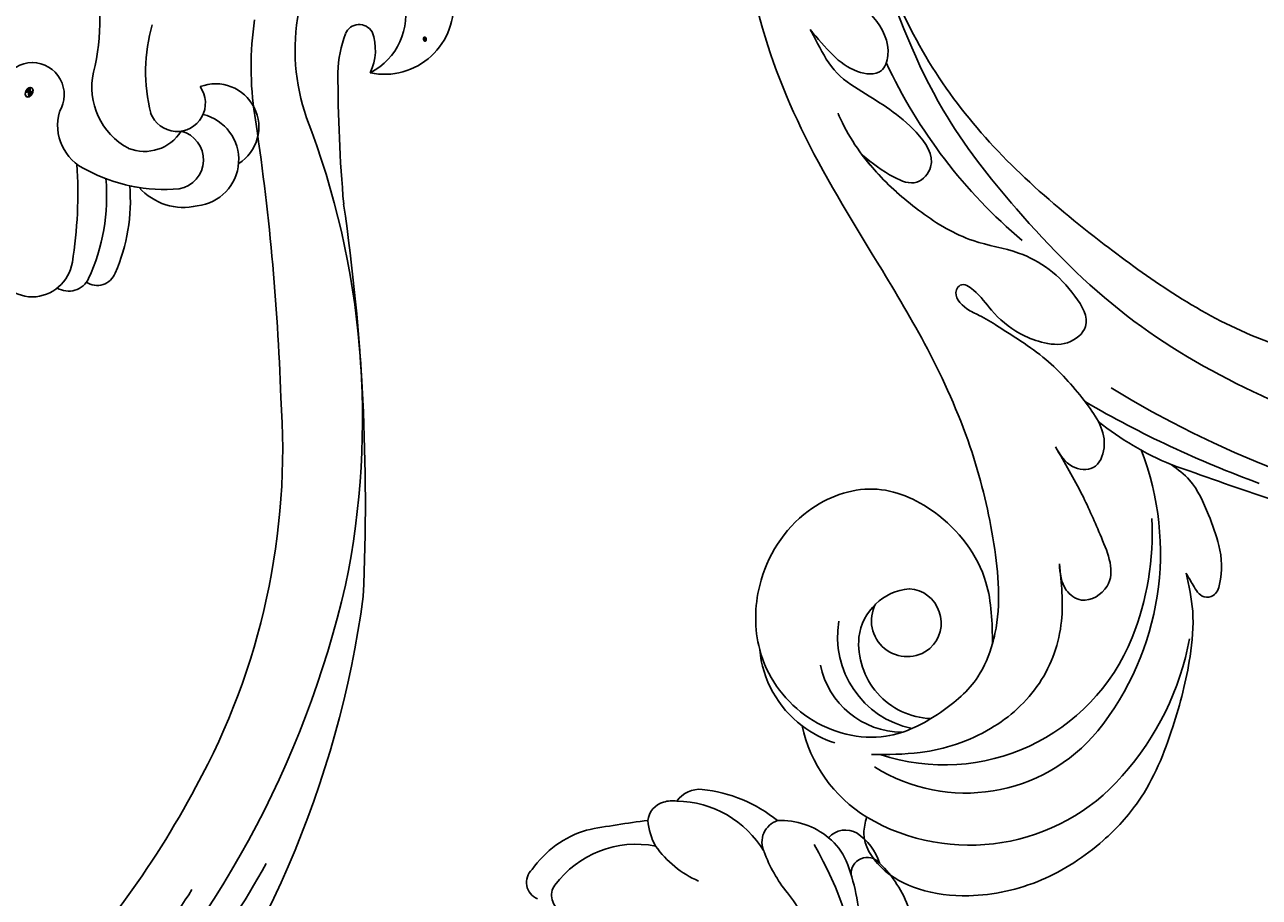
# Model space of a CAD drawing. Units: millimetres. Extents: x 2877 to 4977, y 1417 to 2902.
# Drawn here: x 4732 to 4764, y 2238 to 2261 of the extents above; entities that cross this region are included whole.
import ezdxf
from ezdxf.xclip import XClip

# ---------------------------------------------------------------- set-up
doc = ezdxf.new("R2010")
doc.units = ezdxf.units.MM
doc.header["$XCLIPFRAME"] = 2
doc.layers.add('H-06.木作(細線)', color=8, linetype='Continuous')
doc.layers.add('H-08.木作(細線)', color=8, linetype='Continuous')
doc.layers.add('logo', color=240, linetype='Continuous', plot=False)
doc.styles.get("Standard").update_dxf_attribs({"font": 'arial.ttf'})

# ---------------------------------------------------------------- blocks, each defined once
blk = doc.blocks.new('logo')
at = {"layer": 'logo'}
h = blk.add_hatch(color=256, dxfattribs=at)
edge = h.paths.add_edge_path()
edge.add_ellipse((0.18, 0.6), major_axis=(0.323, 0.566), ratio=0.659111, start_angle=263.8576, end_angle=429.825)
edge.add_arc((0.02, 1.39), 0.399, 258.9967, 261.058)
edge.add_ellipse((0.18, 0.6), major_axis=(0.314, 0.551), ratio=0.659838, start_angle=263.243, end_angle=428.5195, ccw=False)
edge.add_arc((0.51, 0.37), 0.0433, 263.9962, 282.4455)
edge = h.paths.add_edge_path()
edge.add_ellipse((0.18, 0.6), major_axis=(0.314, 0.551), ratio=0.659838, start_angle=70.2744, end_angle=262.8394, ccw=False)
edge.add_arc((0.03, 1.2), 0.237, 245.2323, 248.2557, ccw=False)
edge.add_ellipse((0.18, 0.6), major_axis=(0.323, 0.566), ratio=0.659111, start_angle=71.1999, end_angle=263.5875)
edge.add_arc((0.5, 0.37), 0.0389, 266.4658, 288.3928, ccw=False)
edge = h.paths.add_edge_path(flags=17)
edge.add_line((0.2, 1.02), (0.2, 1.03))
edge.add_arc((0.02, 1.39), 0.399, 261.058, 296.4699, ccw=False)
edge.add_ellipse((0.18, 0.6), major_axis=(0.314, 0.551), ratio=0.659838, start_angle=68.5195, end_angle=70.2744)
edge.add_arc((0.03, 1.2), 0.237, 248.2557, 287.7329)
edge.add_arc((0.18, 0.84), 0.155, 119.2735, 139.7006)
edge.add_arc((0.45, 0.59), 0.526, 137.2638, 146.3296)
edge.add_arc((0.7, 0.49), 0.794, 150.4954, 153.1332)
edge.add_arc((0.17, 0.07), 0.799, 100.8186, 103.2077, ccw=False)
edge.add_arc((0.3, 0.68), 0.325, 138.9231, 148.8948, ccw=False)
edge.add_arc((0.62, 0.39), 0.758, 124.4657, 138.4002, ccw=False)
edge = h.paths.add_edge_path()
edge.add_arc((0.03, 1.2), 0.237, 233.3596, 245.2323)
edge.add_ellipse((0.18, 0.6), major_axis=(0.323, 0.566), ratio=0.659111, start_angle=69.825, end_angle=71.1999, ccw=False)
edge.add_arc((0.02, 1.39), 0.399, 251.1923, 258.9967, ccw=False)
h.paths.add_polyline_path([(-0.05, 0.82, -0.021859), (-0.02, 0.83, -0.004955), (-0.01, 0.85, 0.012967), (-0.05, 0.83, 0.223317), (-0.2, 0.65, 0.425243), (-0.17, 0.61, 0.393247), (-0.02, 0.74, -0.084558), (0.02, 0.84, 0.019194), (-0.02, 0.83, 0.004726), (-0.02, 0.82, 0.021148), (-0.04, 0.73, -0.080721), (-0.07, 0.66, -0.104113), (-0.11, 0.63, -0.094873), (-0.16, 0.62, -0.207877), (-0.18, 0.64, -0.223034), (-0.18, 0.67, -0.16869)], flags=17)
h.paths.add_polyline_path([(0.36, 0.97, 0.088592), (0.28, 0.95, 0.140724), (0.2, 0.82, -0.012272), (0.2, 0.81, -0.041532), (0.22, 0.8, 0.005558), (0.22, 0.82, -0.187874)], flags=17)
h.paths.add_polyline_path([(0.19, 0.73, 0.011592), (0.2, 0.77, 0.056884), (0.19, 0.79, -0.271208), (0.1, 0.71, -0.679677), (0.04, 0.82, -0.290071), (0.16, 0.82, -0.103922), (0.19, 0.79, 0.053349), (0.2, 0.81, -0.004508), (0.2, 0.82, 0.220604), (0.1, 0.86, -0.015501), (0.05, 0.85, 0.008768), (0.03, 0.85, 0.029539), (0.02, 0.84, 1.009367)], flags=17)
h.paths.add_polyline_path([(0.22, 0.8, -0.008928), (0.2, 0.77, -0.347678), (0.17, 0.63, 0.00727), (0.06, 0.58, -0.035606), (0.06, 0.58, 0.01139), (0.07, 0.57, 0.012101), (0.15, 0.61, 0.461639)], flags=17)
h.paths.add_polyline_path([(0.11, 0.67, 0.433181), (0.03, 0.63, 0.04486), (0.03, 0.62, -0.026783), (0.04, 0.62, -0.142026), (0.05, 0.64, -0.307429), (0.09, 0.66, -0.953401), (0.07, 0.62, 0.069613), (0.04, 0.62, 0.042891), (0.04, 0.62, -0.067719), (0.07, 0.61, 0.893379)], flags=17)
h.paths.add_polyline_path([(0.02, 0.61, -0.009243), (0.03, 0.61, -0.026651), (0.03, 0.62, 0.013684), (0.02, 0.62, 0.174326), (0, 0.61, 0.391287), (0.01, 0.57, 0.210555), (0.04, 0.56), (0.04, 0.56, 0.001326), (0.05, 0.57, -0.005065), (0.05, 0.57, -0.027528), (0.04, 0.57, -0.195292), (0.02, 0.58, -0.659298)], flags=17)
h.paths.add_polyline_path([(0.04, 0.62, 0.023127), (0.03, 0.61, 0.184672), (0.04, 0.57, 0.098355), (0.06, 0.58, -0.009788), (0.05, 0.58, -0.240413)], flags=17)
h.paths.add_polyline_path([(0.07, 0.57, -0.002039), (0.05, 0.57, 0.07599), (0.1, 0.55, 0.108431), (0.23, 0.55, -0.004552), (0.23, 0.56, -0.028332), (0.17, 0.55, -0.123708)], flags=17)
h.paths.add_polyline_path([(0.4, 0.74, -0.55173), (0.42, 0.69, -0.18979), (0.3, 0.57, -0.013881), (0.27, 0.56, 0.011039), (0.27, 0.56, 0.022162), (0.29, 0.56, -0.010966), (0.31, 0.57, -0.001761), (0.35, 0.58, 0.034744), (0.38, 0.6, 0.086103), (0.43, 0.67, 0.506659), (0.4, 0.76, 0.355205), (0.25, 0.67, 0.093422), (0.23, 0.56, 0.017263), (0.27, 0.56, -0.31391)], flags=17)
h.paths.add_polyline_path([(0.26, 0.55, -0.009702), (0.27, 0.55, -0.004936), (0.27, 0.56, -0.035369), (0.24, 0.55, -0.002587), (0.23, 0.55, 0.014405), (0.24, 0.53, -0.020509)], flags=17)
h.paths.add_polyline_path([(0.27, 0.55, -0.007857), (0.27, 0.55, 0.009702), (0.26, 0.55, 0.020509), (0.24, 0.53, 0.000681), (0.24, 0.53, -0.002588), (0.24, 0.53, -0.013713), (0.25, 0.53, -0.01198)], flags=17)
h.paths.add_polyline_path([(0.28, 0.52, -0.036579), (0.27, 0.55, 0.01198), (0.25, 0.53, 0.013411), (0.24, 0.53, 0.001089), (0.24, 0.53, 0.015933), (0.24, 0.43, -0.190203), (0.19, 0.3, -0.266161), (0.12, 0.27, -0.207317), (0.18, 0.48, -0.064593), (0.24, 0.53, -0.001017), (0.24, 0.53, -0.000681), (0.24, 0.53, 0.152538), (0.11, 0.38, 0.230241), (0.11, 0.24, 0.234095), (0.21, 0.27, 0.172717), (0.27, 0.37, 0.028132), (0.28, 0.44, -0.014352), (0.28, 0.46, 0.062016), (0.31, 0.45, 0.349487), (0.46, 0.53, 0.392407), (0.44, 0.61, 0.130108), (0.38, 0.6, 0.001865), (0.35, 0.58, -0.054721), (0.29, 0.56, 0.014593), (0.27, 0.55, 0.007857), (0.27, 0.55, -0.01108), (0.3, 0.56, -0.100678), (0.41, 0.59, -0.349203), (0.43, 0.57, -0.402437), (0.32, 0.46, -0.009974), (0.32, 0.47, 0.613372), (0.29, 0.51, 0.175713), (0.28, 0.5, -0.002484), (0.28, 0.49, -0.463644), (0.3, 0.49, -0.513768), (0.3, 0.47, -0.075052), (0.28, 0.48, 0.007944)], flags=17)
h.paths.add_polyline_path([(0.31, 0.45, -0.062016), (0.28, 0.46, -0.007786), (0.28, 0.44, 0.027572), (0.28, 0.41, 0.0582), (0.28, 0.4, 0.26466), (0.38, 0.29, 0.315327), (0.49, 0.33, -0.025867), (0.49, 0.33, -0.380363), (0.35, 0.33, -0.153954), (0.31, 0.4, -0.090831)], flags=17)
h.paths.add_polyline_path([(0.46, 0.37, 0.336432), (0.49, 0.33, 0.025867), (0.49, 0.33, 0.026394), (0.5, 0.33, -0.025927), (0.49, 0.33, -0.173285), (0.47, 0.35, -0.685315), (0.49, 0.38, -0.491027), (0.5, 0.35, -0.040547), (0.49, 0.33, 0.025927), (0.5, 0.33, 0.139653), (0.51, 0.36, 1.004843)], flags=17)
h.paths.add_polyline_path([(0.41, 1, 0.143839), (0.35, 1, 0.069213), (0.28, 0.95, -0.088592), (0.36, 0.97, 0.404636)], flags=17)
h.paths.add_polyline_path([(0.27, 0.95, -0.01627), (0.28, 0.95, -0.069213), (0.35, 1, 0.037626), (0.22, 0.93, -0.082213), (0.04, 0.85, 0.004306), (0.02, 0.85, 0.008989), (0.02, 0.84, -0.006474), (0.03, 0.85, -0.136946), (0.1, 0.86, 0.054668)], flags=17)
for points in [[(0.02, 0.84, 0.019194), (-0.02, 0.83, 0.004726), (-0.02, 0.82, -0.044587), (-0.04, 0.73, -0.07623), (-0.08, 0.67, -0.235864), (-0.16, 0.62, -0.450297), (-0.18, 0.67, -0.16869), (-0.05, 0.82, -0.021859), (-0.02, 0.83, -0.004955), (-0.01, 0.85, 0.012967), (-0.05, 0.83, 0.223317), (-0.2, 0.65, 0.425243), (-0.17, 0.61, 0.393247), (-0.02, 0.74, -0.084558)], [(-0.16, 0.62, -0.206522), (-0.18, 0.64, 0.207877), (-0.16, 0.62, 0.024305), (-0.15, 0.62, -0.043373)], [(0.27, 0.56, -0.011039), (0.27, 0.56, -0.017263), (0.23, 0.56, 0.004552), (0.23, 0.55, 0.002587), (0.24, 0.55, 0.035369)]]:
    blk.add_hatch(color=256, dxfattribs=at).paths.add_polyline_path(points)
h = blk.add_hatch(color=256, dxfattribs=at)
edge = h.paths.add_edge_path()
edge.add_ellipse((0.18, 0.6), major_axis=(0.314, 0.551), ratio=0.659838, start_angle=68.5195, end_angle=70.2744, ccw=False)
edge.add_arc((0.02, 1.39), 0.399, 258.9967, 261.058, ccw=False)
edge.add_ellipse((0.18, 0.6), major_axis=(0.323, 0.566), ratio=0.659111, start_angle=69.825, end_angle=71.1999)
edge.add_arc((0.03, 1.2), 0.237, 245.2323, 248.2557)
h = blk.add_hatch(color=256, dxfattribs=at)
h.paths.add_polyline_path([(0.22, 0.8, 0.041532), (0.2, 0.81, 0.012272), (0.2, 0.82, 0.004508), (0.2, 0.81, -0.053349), (0.19, 0.79, -0.056884), (0.2, 0.77, 0.008928)])
h.paths.add_polyline_path([(0.02, 0.84, -0.008989), (0.02, 0.85, 0.010425), (-0.01, 0.85, 0.004955), (-0.02, 0.83, -0.019194)])
h.paths.add_polyline_path([(0.1, 0.86, 0.136946), (0.03, 0.85, -0.008768), (0.05, 0.85, 0.015501)])
h.paths.add_polyline_path([(0.04, 0.62, 0.026783), (0.03, 0.62, 0.026651), (0.03, 0.61, -0.023127), (0.04, 0.62, -0.042891)])
h.paths.add_polyline_path([(0.07, 0.57, -0.01139), (0.06, 0.58, -0.098355), (0.04, 0.57, 0.027528), (0.05, 0.57, 0.005065), (0.05, 0.57, 0.002039)])
for p, q in [((0.04, 0.56), (0.04, 0.56)), ((0.2, 1.03), (0.2, 1.02))]:
    blk.add_line(p, q, dxfattribs=at)
at = {"layer": 'logo', "lineweight": 0}
for p, q in [((0.04, 0.56), (0.04, 0.56)), ((0.2, 1.02), (0.2, 1.03))]:
    blk.add_line(p, q, dxfattribs=at)
at = {"layer": 'logo'}
for points in [[(-0.17, 0.61, -0.425243), (-0.2, 0.65, -0.223317), (-0.05, 0.83, -0.027703), (0.04, 0.85, 0.082213), (0.22, 0.93, -0.037626), (0.35, 1, -0.143839), (0.41, 1, -0.872775)], [(-0.16, 0.62, -0.434531), (-0.18, 0.67, -0.16869), (-0.05, 0.82, 0.909183)], [(0.2, 1.02, 0.060876), (0.06, 0.9, 0.137716), (-0.02, 0.74, -0.393247), (-0.17, 0.61, 79.578459)], [(-0.11, 1.01, 0.200172), (0.2, 1.03, -0.066965)], [(-0.11, 1.01, 0.241802), (0.1, 0.98, 0.575938)], [(-0.05, 0.82, -0.056349), (0.05, 0.85, 0.070229), (0.27, 0.95, 0.769245)], [(-0.02, 0.82, 0.021148), (-0.04, 0.73, 0.658186)], [(0.06, 0.94, 0.039578), (0.01, 0.88, 0.021193), (-0.02, 0.82, 0.700396)], [(0.04, 0.56, -0.210555), (0.01, 0.57, -0.391287), (0, 0.61, -0.174326), (0.02, 0.62, -0.110406), (0.07, 0.62, 0.953401), (0.09, 0.66)], [(0.22, 0.82, -0.026083), (0.19, 0.73, -1.009367), (0.02, 0.84, 0.624773)], [(0.06, 0.58, -0.338614), (0.02, 0.58, -0.659298), (0.02, 0.61, -0.100316), (0.07, 0.61, 0.893379), (0.11, 0.67, 0.433181), (0.03, 0.63, 0.289299), (0.05, 0.57, 0.081086), (0.1, 0.55, -0.684784)], [(0.02, 0.84, -0.416943), (0.2, 0.81, 0.828532)], [(0.2, 0.81, -0.329321), (0.1, 0.71, -0.679677), (0.04, 0.82, 0.415871)], [(0.04, 0.82, -0.290071), (0.16, 0.82, -0.539799), (0.17, 0.63, 0.00727), (0.06, 0.58, -1.51475)], [(0.09, 0.66, 0.307429), (0.05, 0.64, 0.446432), (0.05, 0.58, 0.145269), (0.17, 0.55, -0.214979)], [(0.15, 0.61, -0.015466), (0.04, 0.56, 0.608014)], [(0.1, 0.98, 0.089367), (0.06, 0.94, 0.028397)], [(0.28, 0.46, -0.035926), (0.27, 0.37, -0.172717), (0.21, 0.27, -0.234095), (0.11, 0.24, -0.230241), (0.11, 0.38, -0.17359), (0.26, 0.55)], [(0.1, 0.55, 0.111049), (0.24, 0.55, 0.147976), (0.38, 0.6, 0.393525)], [(0.24, 0.53, 0.016972), (0.24, 0.43, -0.190203), (0.19, 0.3, -0.266161), (0.12, 0.27, -0.290937), (0.25, 0.53, 0.211969)], [(0.2, 0.81, -0.513007), (0.15, 0.61, -1.702754)], [(0.17, 0.55, 0.059536), (0.3, 0.57, 0.18979), (0.42, 0.69, 0.55173), (0.4, 0.74, 0.38162), (0.28, 0.52, -0.007944), (0.28, 0.48, -0.007944)], [(0.19, 1.02, 0.002733), (0.2, 1.02)], [(0.35, 1, 0.216717), (0.2, 0.81, 0.638327)], [(0.36, 0.97, 0.187874), (0.22, 0.82, 0.783226)], [(0.38, 0.6, 0.086103), (0.43, 0.67, 0.506659), (0.4, 0.76, 0.355205), (0.25, 0.67, 0.113269), (0.24, 0.53, 0.583131)], [(0.25, 0.53, -0.023063), (0.3, 0.56, -0.100678), (0.41, 0.59, -0.349203), (0.43, 0.57, -0.402437), (0.32, 0.46, -0.247136)], [(0.26, 0.55, -0.035274), (0.31, 0.57, -0.003626), (0.38, 0.6, 0.389489)], [(0.27, 0.95, -0.105013), (0.36, 0.97, 0.404636), (0.41, 1, 1.743742)], [(0.38, 0.6, -0.130108), (0.44, 0.61, -0.392407), (0.46, 0.53, -0.420619), (0.28, 0.46, -0.420619)], [(0.28, 0.5, -0.175713), (0.29, 0.51, -0.613372), (0.32, 0.47)], [(0.3, 0.47, 0.513768), (0.3, 0.49, 0.463644), (0.28, 0.49, 0.463644)], [(0.3, 0.47, -0.075052), (0.28, 0.48)], [(0.31, 0.45, 0.090831), (0.31, 0.4, 0.169704), (0.36, 0.32)], [(0.32, 0.47, 0.009974), (0.32, 0.46, 0.009974)], [(0.51, 0.36, -0.166662), (0.49, 0.33, -0.70739)]]:
    blk.add_lwpolyline(points, format="xyb", dxfattribs=at)
at = {"layer": 'logo', "lineweight": 0}
for centre, radius, start, end in [((0.07, 0.58), 0.28, 114.7362, 165.0904), ((-0.16, 0.65), 0.0374, 171.8348, 263.9838), ((0.09, 0.56), 0.292, 119.8523, 158.1526), ((-0.15, 0.65), 0.0336, 149.7688, 246.7364), ((-0.16, 0.76), 0.146, 267.5844, 353.4527), ((-0.17, 0.73), 0.111, 272.2715, 325.3573), ((0.02, 1.39), 0.399, 251.1923, 296.4699), ((-0.26, 0.8), 0.225, 324.2142, 341.6511), ((0.17, 0.07), 0.799, 103.2077, 106.1792), ((0.14, 0.4), 0.462, 110.1482, 115.1572), ((-0.51, 0.9), 0.5, 339.9296, 350.1414), ((0.7, 0.49), 0.794, 153.1332, 154.2687), ((0.7, 0.49), 0.794, 153.1332, 154.2687), ((0.14, 0.4), 0.462, 105.7498, 110.1482), ((0.14, 0.4), 0.462, 105.7498, 110.1482), ((0.3, 0.68), 0.325, 150.9548, 170.2881), ((0.7, 0.49), 0.794, 154.2687, 155.3518), ((0.7, 0.49), 0.794, 150.4954, 153.1332), ((0.17, 0.07), 0.799, 100.8186, 103.2077), ((0.17, 0.07), 0.799, 100.8186, 103.2077), ((0.02, 0.59), 0.027, 151.6425, 237.1215), ((0.1, 0.78), 0.101, 147.8295, 328.8978), ((0.03, 0.58), 0.0386, 98.6046, 138.1597), ((0.45, 0.59), 0.526, 137.2638, 146.3296), ((0.03, 0.6), 0.0177, 105.7526, 239.3398), ((0.03, 0.61), 0.0459, 234.5859, 282.1467), ((0.3, 0.68), 0.325, 138.9231, 148.8948), ((0.1, 0.73), 0.131, 121.8036, 128.5716), ((0.17, 0.07), 0.799, 99.8317, 100.8186), ((0.3, 0.68), 0.325, 148.8948, 150.9548), ((0.14, 0.4), 0.462, 104.2662, 105.7498), ((0.3, 0.68), 0.325, 148.8948, 150.9548), ((0.05, 0.51), 0.117, 102.4178, 105.5537), ((0.05, 0.49), 0.123, 101.6186, 103.7368), ((0.04, 0.61), 0.0383, 230.8646, 275.0659), ((0.1, 0.73), 0.131, 90.6121, 121.8036), ((0.14, 0.4), 0.462, 102.2567, 104.2662), ((0.09, 0.78), 0.0664, 143.3048, 280.117), ((0.09, 0.61), 0.0622, 70.679, 164.3644), ((0.09, 0.62), 0.064, 167.0919, 177.3661), ((0.05, 0.51), 0.117, 96.281, 102.4178), ((0.05, 0.49), 0.123, 96.3193, 101.6186), ((0.05, 0.51), 0.117, 96.281, 102.4178), ((0.09, 0.62), 0.064, 177.3661, 183.4727), ((0.05, 0.49), 0.123, 96.3193, 101.6186), ((0.09, 0.62), 0.064, 177.3661, 183.4727), ((0.09, 0.62), 0.064, 183.4727, 225.325), ((-0.1, 1.46), 0.618, 283.2744, 302.0739), ((0.1, 0.73), 0.11, 60.1861, 124.8898), ((0.08, 0.61), 0.0419, 133.7672, 166.1009), ((0.05, 0.51), 0.117, 80.3525, 96.281), ((0.08, 0.61), 0.0419, 166.1009, 175.9249), ((0.05, 0.49), 0.123, 80.8228, 96.3193), ((0.08, 0.61), 0.0419, 175.9249, 229.9973), ((0.08, 0.61), 0.0419, 166.1009, 175.9249), ((0.04, 0.61), 0.0383, 275.0659, 297.535), ((-0.68, 2.39), 1.97, 291.5203, 291.8241), ((0.09, 0.62), 0.064, 225.325, 231.6324), ((-0.19, 1.69), 0.875, 285.3109, 288.8633), ((0.08, 0.63), 0.0367, 83.4964, 151.8522), ((0.16, 0.76), 0.211, 238.695, 240.9381), ((-0.68, 2.39), 1.97, 291.8241, 292.2914), ((0.13, 0.7), 0.155, 239.2194, 256.6015), ((0.13, 0.7), 0.155, 238.0585, 239.2194), ((0.62, 0.39), 0.758, 124.4657, 138.4002), ((0.18, 0.84), 0.155, 119.2735, 139.7006), ((1.92, -2.98), 4.02, 115.8994, 117.5656), ((0.04, 0.61), 0.0383, 297.535, 305.6919), ((0.16, 0.76), 0.211, 240.9381, 243.5484), ((0.09, 0.65), 0.0353, 243.9263, 51.0341), ((0.08, 0.64), 0.0217, 251.3968, 65.9306), ((-0.68, 2.39), 1.97, 292.2914, 295.0645), ((0.16, 0.76), 0.211, 243.5484, 271.7569), ((0.26, 0.31), 0.166, 155.203, 207.0666), ((-0.19, 1.69), 0.875, 288.8633, 301.3798), ((0.1, 0.73), 0.131, 40.8505, 90.6121), ((0.08, 0.83), 0.116, 281.7653, 342.4614), ((0.16, 0.86), 0.321, 258.87, 283.6239), ((0.41, 0.25), 0.329, 122.0966, 156.7882), ((0.39, 0.3), 0.273, 124.9761, 186.879), ((0.1, 0.73), 0.13, 292.5765, 31.6961), ((0.1, 0.72), 0.114, 36.3079, 60.04), ((0.1, 0.72), 0.114, 306.5995, 23.2852), ((0.14, 1.13), 0.581, 272.9888, 279.4802), ((0.08, 0.83), 0.116, 342.4614, 354.6764), ((0.08, 0.83), 0.116, 342.4614, 354.6764), ((0.1, 0.72), 0.114, 23.2852, 36.3079), ((0.1, 0.72), 0.114, 23.2852, 36.3079), ((-0.61, 1.07), 0.874, 336.959, 339.6154), ((0.47, 0.74), 0.286, 131.3266, 163.3678), ((0.47, 0.74), 0.286, 163.3678, 164.401), ((0.1, 0.73), 0.131, 38.0381, 40.8505), ((0.47, 0.74), 0.286, 163.3678, 164.401), ((0.1, 0.73), 0.131, 38.0381, 40.8505), ((0.1, 0.73), 0.13, 31.6961, 41.2089), ((0.1, 0.73), 0.13, 31.6961, 41.2089), ((-0.61, 1.07), 0.874, 339.6154, 341.6615), ((-0.61, 1.07), 0.874, 339.6154, 341.6615), ((0.71, 0.13), 0.935, 112.6486, 121.2678), ((0.49, 0.72), 0.291, 117.4328, 159.9943), ((-0.61, 1.07), 0.874, 341.6615, 342.9354), ((0.14, 1.13), 0.581, 279.4802, 283.4362), ((0.55, 0.57), 0.32, 182.4453, 183.4886), ((0.16, 0.86), 0.321, 283.6239, 284.2167), ((0.55, 0.57), 0.32, 183.4886, 186.7897), ((0.22, 0.81), 0.256, 273.4512, 281.5539), ((0.41, 0.25), 0.329, 117.3968, 122.0966), ((0.4, 0.3), 0.281, 122.374, 125.4474), ((-0.3, 0.45), 0.545, 7.5429, 8.1488), ((0.55, 0.57), 0.32, 186.7897, 186.9458), ((0.38, 0.63), 0.137, 82.2276, 160.4489), ((0.52, 0.03), 0.577, 115.5374, 118.2829), ((0.44, 0.18), 0.406, 114.5532, 116.7766), ((0.38, 0.75), 0.226, 115.8995, 119.6279), ((0.46, 0.56), 0.187, 109.838, 179.5483), ((0.14, 1.13), 0.581, 283.4362, 286.6173), ((0.46, 0.56), 0.187, 179.5483, 182.0782), ((0.22, 0.81), 0.256, 281.5539, 286.6322), ((0.44, 0.18), 0.406, 111.2089, 114.5532), ((0.52, 0.03), 0.577, 112.9982, 115.5374), ((0.46, 0.56), 0.187, 182.0782, 183.2094), ((0.46, 0.56), 0.187, 183.2094, 185.01), ((0.46, 0.56), 0.187, 185.01, 193.3895), ((0.47, 0.74), 0.286, 115.4894, 131.3266), ((0.47, 0.74), 0.286, 115.4894, 131.3266), ((0.38, 0.75), 0.226, 95.6485, 115.8995), ((0.38, 0.75), 0.226, 95.6485, 115.8995), ((0.34, 0.58), 0.136, 244.3758, 335.626), ((-1.08, 0.39), 1.36, 3.6768, 5.4974), ((0.29, 0.48), 0.0241, 86.756, 126.6195), ((-1.08, 0.39), 1.36, 4.2266, 4.7959), ((0.29, 0.48), 0.0148, 48.9877, 148.4858), ((0.32, 0.54), 0.0724, 235.2903, 252.4587), ((0.6, 0.44), 0.32, 175.9493, 185.5558), ((0.34, 0.58), 0.136, 244.3758, 258.5706), ((0.6, 0.44), 0.32, 175.9493, 185.5558), ((0.32, 0.4), 0.038, 179.2922, 192.6156), ((0.42, 0.43), 0.142, 192.9154, 252.2115), ((0.22, 0.81), 0.256, 286.6322, 299.1609), ((0.44, 0.18), 0.406, 108.6958, 111.2089), ((0.3, 0.48), 0.0251, 327.1994, 93.2945), ((0.22, 0.78), 0.227, 292.2367, 335.222), ((0.43, 0.3), 0.29, 94.0374, 117.0335), ((0.29, 0.48), 0.016, 301.3037, 50.0743), ((2.55, -4.36), 5.41, 114.0704, 114.474), ((0.46, 0.43), 0.143, 189.1555, 227.6818), ((0.32, 0.58), 0.111, 267.175, 354.8617), ((0.43, 0.44), 0.113, 165.2767, 167.5624), ((0.42, 0.41), 0.104, 219.3152, 312.3495), ((0.39, 0.9), 0.101, 81.2439, 113.9848), ((0.22, 0.81), 0.256, 299.1609, 307.1205), ((2.55, -4.36), 5.41, 113.6429, 114.0704), ((0.37, 1.01), 0.0392, 258.5502, 346.6702), ((0.21, 0.8), 0.262, 310.2009, 329.8856), ((0.42, 0.5), 0.103, 81.5328, 111.1847), ((0.41, 0.39), 0.106, 252.0283, 322.0343), ((0.38, 0.7), 0.0613, 327.2799, 74.7579), ((0.39, 0.7), 0.0345, 330.444, 85.9913), ((0.41, 0.56), 0.0267, 8.5098, 85.5073), ((0.41, 0.55), 0.0627, 337.3085, 63.01), ((0.49, 0.36), 0.0248, 345.864, 166.4176), ((0.5, 0.37), 0.0389, 177.6916, 252.0699), ((0.49, 0.36), 0.0192, 85.2505, 222.9442), ((0.51, 0.37), 0.0433, 213.0653, 252.3889), ((0.48, 0.36), 0.0263, 331.2506, 75.8597), ((0.43, 0.4), 0.0917, 317.7365, 327.0242), ((0.51, 0.37), 0.0433, 252.3889, 295.424), ((0.5, 0.37), 0.0389, 252.0699, 306.6919)]:
    blk.add_arc(centre, radius, start, end, dxfattribs=at)
at = {"layer": 'logo'}
for major_axis, ratio in [((0.323, 0.566), 0.659111), ((0.314, 0.551), 0.659838)]:
    blk.add_ellipse((0.18, 0.6), major_axis=major_axis, ratio=ratio, dxfattribs=at)
at = {"layer": 'logo', "insert": (-0.18, 0.21), "char_height": 0.0564, "width": 0.7641, "attachment_point": 1}
blk.add_mtext('{\\fVerdana|b0|i1|c0|p34;GOODWARE}', dxfattribs=at)
blk = doc.blocks.new('SE-21095-d')
at = {"layer": 'H-08.木作(細線)'}
for centre, radius, start, end in [((-13.55, -206.49), 19.04, 346.21, 15.0179), ((24.32, -210.99), 14.87, 164.0753, 193.9204), ((24.32, -210.99), 14.87, 164.0753, 193.9204), ((-0.33, -212.96), 2.78, 90.4771, 211.9119), ((-0.37, -212.96), 2.78, 328.0881, 89.5229), ((10.78, -212.32), 5.98, 167.5122, 241.895), ((12.17, -213.69), 2.45, 200.9746, 35.6394), ((12.17, -213.69), 2.45, 200.9746, 35.6394), ((15.5, -215.76), 3.74, 302.3561, 110.9823), ((15.5, -215.76), 3.74, 302.3561, 110.9823), ((6.06, -215.59), 4.23, 164.1335, 245.8758), ((13.48, -218.58), 4.02, 276.2553, 76.565), ((13.48, -218.58), 4.02, 276.2553, 76.565), ((9.35, -214.12), 3.75, 248.285, 327.7988), ((11.91, -218.59), 2.55, 279.7462, 76.1138), ((-34.61, -221.44), 38.2, 350.9458, 3.6997), ((11.08, -206.94), 14.22, 241.6386, 275.0846), ((-11.36, -221.66), 17.44, 335.5961, 4.7363), ((-7.18, -222.18), 15.31, 336.11, 5.0606), ((-7.18, -222.18), 15.31, 336.11, 5.0606), ((11.08, -206.94), 14.22, 257.7673, 261.1315), ((12.73, -217.58), 5.13, 221.5734, 283.4198), ((12.73, -217.58), 5.13, 221.5734, 283.4198), ((-0.29, -226.88), 3.57, 189.1867, 269.0242), ((-0.41, -226.88), 3.57, 270.9758, 350.8133), ((5.26, -227.8), 1.66, 235.8273, 339.5667), ((5.26, -227.8), 1.66, 235.8273, 339.5667), ((2.79, -228.03), 1.92, 239.1189, 334.1874), ((2.79, -228.03), 1.92, 239.1189, 334.1874)]:
    blk.add_arc(centre, radius, start, end, dxfattribs=at)
at = {"layer": 'H-08.木作(細線)', "xscale": 0.6911999999999998, "yscale": 0.6911999999999998, "zscale": 0.6911999999999998}
blk.add_blockref('logo', (-0.75, -213.17), dxfattribs=at)
blk = doc.blocks.new('SE-21052L-d')
at = {"layer": 'H-08.木作(細線)', "ltscale": 0.2}
for centre, radius, start, end in [((56.54, 30.12), 44.73, 346.7148, 11.6955), ((17.21, 42.72), 94.49, 326.6359, 336.7191), ((18.62, 38.39), 89.34, 297.1148, 338.0587), ((131.34, 0.1), 9.4, 343.8846, 31.1777), ((131.34, 0.1), 9.4, 343.8846, 31.1777), ((131.34, 0.1), 9.4, 343.8846, 31.1777), ((78.44, 10.2), 26.58, 329.2026, 345.0472), ((78.44, 10.2), 26.58, 329.2026, 345.0472), ((128.38, -2.65), 4.84, 44.0758, 121.4471), ((128.38, -2.65), 4.84, 44.0758, 121.4471), ((127.66, -0.64), 3.09, 266.9965, 64.6542), ((127.66, -0.64), 3.09, 266.9965, 64.6542), ((126.85, -2.99), 8.07, 318.2584, 46.4444), ((127.79, -0.77), 2.97, 130.7911, 264.3204), ((127.79, -0.77), 2.97, 130.7911, 264.3204), ((126.98, -3.59), 6.5, 308.9259, 41.4993), ((126.98, -3.59), 6.5, 308.9259, 41.4993), ((129.37, -2.31), 7.27, 307.1401, 24.9889), ((129.37, -2.31), 7.27, 307.1401, 24.9889), ((126.26, 5.62), 24.51, 195.257, 255.4037), ((131.34, 0.1), 9.4, 324.2152, 343.8846), ((129.18, -7.61), 12.29, 338.1527, 24.5052), ((129.18, -7.61), 12.29, 338.1527, 24.5052), ((129.18, -7.61), 12.29, 338.1527, 24.5052), ((125.66, 7.35), 24.35, 213.6976, 238.3945), ((122.08, 1.55), 17.54, 238.4534, 324.8974), ((123.64, -3.69), 14.84, 256.1406, 338.6049), ((124.44, -5.36), 17.53, 257.7248, 337.0858), ((125.63, 1.44), 24.43, 227.0272, 258.3874), ((125.63, 1.44), 24.43, 227.0272, 258.3874)]:
    blk.add_arc(centre, radius, start, end, dxfattribs=at)
for points, knots in [([(91.51, 69.66), (94.53, 67.1), (98.34, 63.67), (102.71, 57.23), (107.2, 48.93), (110.26, 37.96), (111.13, 26.63), (112.19, 16.36), (114.13, 7.97), (117.42, 0.26), (120.43, -4.56), (122.67, -6.44), (122.9, -6.62)], [39.478514, 39.478514, 39.478514, 39.478514, 50.373651, 62.018806, 73.979236, 92.322983, 112.200626, 124.566732, 138.314946, 150.354793, 161.885746, 163.191302, 163.191302, 163.191302, 163.191302]), ([(91.51, 69.66), (94.53, 67.1), (98.34, 63.67), (102.71, 57.23), (107.2, 48.93), (110.26, 37.96), (111.13, 26.63), (112.19, 16.36), (114.13, 7.97), (117.42, 0.26), (120.43, -4.56), (122.67, -6.44), (122.9, -6.62)], [39.478514, 39.478514, 39.478514, 39.478514, 50.373651, 62.018806, 73.979236, 92.322983, 112.200626, 124.566732, 138.314946, 150.354793, 161.885746, 163.191302, 163.191302, 163.191302, 163.191302]), ([(91.51, 69.66), (94.53, 67.1), (98.34, 63.67), (102.71, 57.23), (107.2, 48.93), (110.26, 37.96), (111.13, 26.63), (112.19, 16.36), (114.13, 7.97), (117.42, 0.26), (120.43, -4.56), (122.67, -6.44), (122.9, -6.62)], [39.478514, 39.478514, 39.478514, 39.478514, 50.373651, 62.018806, 73.979236, 92.322983, 112.200626, 124.566732, 138.314946, 150.354793, 161.885746, 163.191302, 163.191302, 163.191302, 163.191302]), ([(91.51, 54.56), (93.9, 51.28), (95.32, 47.16), (97.11, 40.31), (97.8, 32.68), (96.84, 23.91), (94.79, 15.85), (92.43, 8.25), (89.49, 1.71), (85.09, -4.23), (80.75, -10.67), (73.36, -17.17), (63.61, -22.62), (52.93, -27.16), (44.31, -29.24), (39.63, -30.15), (38.25, -30.42)], [24.526849, 24.526849, 24.526849, 24.526849, 35.35441, 43.327453, 56.239845, 69.158989, 82.449083, 93.230578, 104.641501, 114.15663, 126.114845, 139.128069, 157.54163, 175.705844, 190.664437, 196.941848, 196.941848, 196.941848, 196.941848]), ([(91.51, 54.56), (93.9, 51.28), (95.32, 47.16), (97.11, 40.31), (97.8, 32.68), (96.84, 23.91), (94.79, 15.85), (92.43, 8.25), (89.49, 1.71), (85.09, -4.23), (80.75, -10.67), (73.36, -17.17), (63.61, -22.62), (52.93, -27.16), (44.31, -29.24), (39.63, -30.15), (38.25, -30.42)], [24.526849, 24.526849, 24.526849, 24.526849, 35.35441, 43.327453, 56.239845, 69.158989, 82.449083, 93.230578, 104.641501, 114.15663, 126.114845, 139.128069, 157.54163, 175.705844, 190.664437, 196.941848, 196.941848, 196.941848, 196.941848]), ([(91.51, 54.56), (93.9, 51.28), (95.32, 47.16), (97.11, 40.31), (97.8, 32.68), (96.84, 23.91), (94.79, 15.85), (92.43, 8.25), (89.49, 1.71), (85.09, -4.23), (80.75, -10.67), (73.36, -17.17), (63.61, -22.62), (52.93, -27.16), (44.31, -29.24), (39.63, -30.15), (38.25, -30.42)], [24.526849, 24.526849, 24.526849, 24.526849, 35.35441, 43.327453, 56.239845, 69.158989, 82.449083, 93.230578, 104.641501, 114.15663, 126.114845, 139.128069, 157.54163, 175.705844, 190.664437, 196.941848, 196.941848, 196.941848, 196.941848]), ([(103.92, 45.41), (103.86, 44.41), (103.76, 42.57), (103.15, 40.18), (101.33, 38.45), (99.1, 40), (98.65, 42.98), (99.43, 45.9), (101.29, 47.6), (101.35, 49.75), (100.92, 51.06), (100.7, 51.72)], [0, 0, 0, 0, 2.968498, 5.503884, 7.545586, 8.994495, 12.523061, 15.932269, 17.70849, 19.741348, 21.863498, 21.863498, 21.863498, 21.863498]), ([(103.92, 45.41), (103.86, 44.41), (103.76, 42.57), (103.15, 40.18), (101.33, 38.45), (99.1, 40), (98.65, 42.98), (99.43, 45.9), (101.29, 47.6), (101.35, 49.75), (100.92, 51.06), (100.7, 51.72)], [0, 0, 0, 0, 2.968498, 5.503884, 7.545586, 8.994495, 12.523061, 15.932269, 17.70849, 19.741348, 21.863498, 21.863498, 21.863498, 21.863498]), ([(95.72, 46.5), (97.03, 42.03), (99.35, 34.12), (98.99, 21.42), (97.3, 9.26), (92.12, -2.79), (85.78, -12.6), (78.85, -21.22), (70.84, -28.78), (61.26, -36.31), (50.34, -41.69), (39.46, -45.96), (28.41, -48.05), (18.08, -49.19), (8.61, -49.65), (2.72, -48.4), (-0.94, -48.21), (-1.74, -48.49), (-2.16, -48.64)], [0, 0, 0, 0, 13.895137, 24.540056, 37.799017, 50.536723, 63.467591, 72.790813, 83.648071, 96.430937, 109.190436, 120.008865, 131.39806, 142.762056, 151.268717, 159.62776, 160.80768, 162.132684, 162.132684, 162.132684, 162.132684]), ([(95.72, 46.5), (97.03, 42.03), (99.35, 34.12), (98.99, 21.42), (97.3, 9.26), (92.12, -2.79), (85.78, -12.6), (78.85, -21.22), (70.84, -28.78), (61.26, -36.31), (50.34, -41.69), (39.46, -45.96), (28.41, -48.05), (18.08, -49.19), (8.61, -49.65), (2.72, -48.4), (-0.94, -48.21), (-1.74, -48.49), (-2.16, -48.64)], [0, 0, 0, 0, 13.895137, 24.540056, 37.799017, 50.536723, 63.467591, 72.790813, 83.648071, 96.430937, 109.190436, 120.008865, 131.39806, 142.762056, 151.268717, 159.62776, 160.80768, 162.132684, 162.132684, 162.132684, 162.132684]), ([(106.77, 33.98), (106.49, 32.94), (106.05, 31.27), (104.65, 28.94), (101.79, 29.6), (101.66, 34.01), (103.21, 37.48), (104.63, 41.36), (104.14, 43.75), (103.96, 45.09), (103.92, 45.41)], [0, 0, 0, 0, 3.325341, 5.351905, 7.110134, 10.377132, 16.232421, 19.277988, 22.371531, 23.344163, 23.344163, 23.344163, 23.344163]), ([(106.77, 33.98), (106.49, 32.94), (106.05, 31.27), (104.65, 28.94), (101.79, 29.6), (101.66, 34.01), (103.21, 37.48), (104.63, 41.36), (104.14, 43.75), (103.96, 45.09), (103.92, 45.41)], [0, 0, 0, 0, 3.325341, 5.351905, 7.110134, 10.377132, 16.232421, 19.277988, 22.371531, 23.344163, 23.344163, 23.344163, 23.344163]), ([(108.4, 3.78), (108.48, 3.01), (108.62, 1.63), (106.84, -0.05), (104.11, 1.57), (103.92, 5.54), (104.29, 10.25), (105.76, 14.03), (106.79, 16.71), (107.61, 18.03), (107.74, 19.7), (106.38, 20.07), (105.77, 18.4), (105.93, 16.37), (105.3, 13.78), (104, 11.69), (102.42, 10.13), (99.49, 10.27), (99.02, 14.66), (100.22, 18.77), (103.95, 22.47), (105.73, 26.91), (106.88, 32.07), (106.82, 35.92), (106.34, 37.99), (106.3, 38.16)], [0, 0, 0, 0, 2.23946, 4.032182, 5.97087, 10.114905, 14.959183, 20.351241, 22.191942, 23.406244, 25.270737, 25.796568, 27.00066, 29.340313, 32.511009, 34.517375, 36.785109, 38.885196, 41.650022, 47.785886, 51.873531, 56.973873, 61.896517, 67.718574, 68.266639, 68.266639, 68.266639, 68.266639]), ([(108.4, 3.78), (108.48, 3.01), (108.62, 1.63), (106.84, -0.05), (104.11, 1.57), (103.92, 5.54), (104.29, 10.25), (105.76, 14.03), (106.79, 16.71), (107.61, 18.03), (107.74, 19.7), (106.38, 20.07), (105.77, 18.4), (105.93, 16.37), (105.3, 13.78), (104, 11.69), (102.42, 10.13), (99.49, 10.27), (99.02, 14.66), (100.22, 18.77), (103.95, 22.47), (105.73, 26.91), (106.61, 30.88), (106.76, 33.26), (106.77, 33.98)], [0, 0, 0, 0, 3.326423, 5.989274, 8.86894, 15.024357, 22.219894, 30.229084, 32.963203, 34.766889, 37.536347, 38.3174, 40.105918, 43.581164, 48.290816, 51.271007, 54.639427, 57.758829, 61.865614, 70.97963, 77.051288, 84.627173, 91.939111, 95.154674, 95.154674, 95.154674, 95.154674]), ([(139.38, 4.97), (138.69, 6.69), (135.91, 10.35), (129.52, 12.85), (122.8, 10.91), (119.43, 5.05), (119.33, -1.61), (121.86, -5.16), (122.9, -6.62)], [203.148811, 203.148811, 203.148811, 203.148811, 211.351656, 222.756158, 231.582182, 239.974541, 251.166655, 259.060713, 259.060713, 259.060713, 259.060713]), ([(139.38, 4.97), (138.69, 6.69), (135.91, 10.35), (129.52, 12.85), (122.8, 10.91), (119.43, 5.05), (119.33, -1.61), (121.86, -5.16), (122.9, -6.62)], [203.148811, 203.148811, 203.148811, 203.148811, 211.351656, 222.756158, 231.582182, 239.974541, 251.166655, 259.060713, 259.060713, 259.060713, 259.060713]), ([(139.38, 4.97), (138.69, 6.69), (135.91, 10.35), (129.52, 12.85), (122.8, 10.91), (119.43, 5.05), (119.33, -1.61), (121.86, -5.16), (122.9, -6.62)], [203.148811, 203.148811, 203.148811, 203.148811, 211.351656, 222.756158, 231.582182, 239.974541, 251.166655, 259.060713, 259.060713, 259.060713, 259.060713]), ([(122.9, -6.62), (123.74, -7.27), (125.96, -8.59), (130.3, -8.9), (135.9, -7.97), (140.27, -2.55), (140.29, 2.52), (139.44, 4.82), (139.38, 4.97)], [163.191301, 163.191301, 163.191301, 163.191301, 167.86226, 174.484663, 182.136373, 192.320618, 202.452158, 203.148811, 203.148811, 203.148811, 203.148811]), ([(122.9, -6.62), (123.74, -7.27), (125.96, -8.59), (130.3, -8.9), (135.9, -7.97), (140.27, -2.55), (140.29, 2.52), (139.44, 4.82), (139.38, 4.97)], [163.191301, 163.191301, 163.191301, 163.191301, 167.86226, 174.484663, 182.136373, 192.320618, 202.452158, 203.148811, 203.148811, 203.148811, 203.148811]), ([(114.16, -4.53), (114.59, -5.22), (115.31, -6.38), (114.57, -8.73), (110.92, -8.99), (109.84, -4.75), (108.9, -0.75), (108.58, 2.2), (108.4, 3.78)], [0, 0, 0, 0, 2.351108, 3.927456, 6.437479, 10.674314, 14.737929, 19.461223, 19.461223, 19.461223, 19.461223]), ([(114.16, -4.53), (114.59, -5.22), (115.31, -6.38), (114.57, -8.73), (110.92, -8.99), (109.84, -4.75), (108.9, -0.75), (108.58, 2.2), (108.4, 3.78)], [0, 0, 0, 0, 2.351108, 3.927456, 6.437479, 10.674314, 14.737929, 19.461223, 19.461223, 19.461223, 19.461223]), ([(101.27, -3.41), (99.66, -5.81), (95.92, -11.38), (89.7, -19.91), (82.21, -28.49), (73.13, -34.92), (63.85, -40.57), (53.72, -45.76), (42.61, -49.19), (30.07, -51.91), (17.72, -52.92), (7.31, -52.91), (0.41, -51.52), (-2.78, -50.51), (-4.24, -50.04)], [0, 0, 0, 0, 12.857957, 29.924772, 47.042881, 63.274069, 79.237497, 95.50301, 113.844525, 130.832325, 152.628889, 168.961207, 176.992121, 183.857508, 183.857508, 183.857508, 183.857508]), ([(101.27, -3.41), (99.66, -5.81), (95.92, -11.38), (89.7, -19.91), (82.21, -28.49), (73.13, -34.92), (63.85, -40.57), (53.72, -45.76), (42.61, -49.19), (30.07, -51.91), (17.72, -52.92), (7.31, -52.91), (0.41, -51.52), (-2.78, -50.51), (-4.24, -50.04)], [0, 0, 0, 0, 12.857957, 29.924772, 47.042881, 63.274069, 79.237497, 95.50301, 113.844525, 130.832325, 152.628889, 168.961207, 176.992121, 183.857508, 183.857508, 183.857508, 183.857508]), ([(101.27, -3.41), (99.66, -5.81), (95.92, -11.38), (89.7, -19.91), (82.21, -28.49), (73.13, -34.92), (63.85, -40.57), (53.72, -45.76), (42.61, -49.19), (30.07, -51.91), (17.72, -52.92), (7.31, -52.91), (0.41, -51.52), (-2.78, -50.51), (-4.24, -50.04)], [0, 0, 0, 0, 12.857957, 29.924772, 47.042881, 63.274069, 79.237497, 95.50301, 113.844525, 130.832325, 152.628889, 168.961207, 176.992121, 183.857508, 183.857508, 183.857508, 183.857508]), ([(105.83, -11.71), (105.88, -12.09), (105.98, -12.92), (106.12, -14.21), (104.98, -14.86), (103.36, -13.76), (102.07, -11.7), (101.2, -8.63), (100.54, -5.85), (101.07, -4.08), (101.27, -3.41)], [0, 0, 0, 0, 1.202822, 2.580095, 3.383923, 4.514376, 7.847927, 10.665322, 14.075376, 16.14124, 16.14124, 16.14124, 16.14124]), ([(105.83, -11.71), (105.88, -12.09), (105.98, -12.92), (106.12, -14.21), (104.98, -14.86), (103.36, -13.76), (102.07, -11.7), (101.2, -8.63), (100.54, -5.85), (101.07, -4.08), (101.27, -3.41)], [0, 0, 0, 0, 1.202822, 2.580095, 3.383923, 4.514376, 7.847927, 10.665322, 14.075376, 16.14124, 16.14124, 16.14124, 16.14124]), ([(105.83, -11.71), (105.88, -12.09), (105.98, -12.92), (106.12, -14.21), (104.98, -14.86), (103.36, -13.76), (102.07, -11.7), (101.2, -8.63), (100.54, -5.85), (101.07, -4.08), (101.27, -3.41)], [0, 0, 0, 0, 1.202822, 2.580095, 3.383923, 4.514376, 7.847927, 10.665322, 14.075376, 16.14124, 16.14124, 16.14124, 16.14124]), ([(137.03, -8.08), (135.9, -8.92), (133.04, -11.04), (127.69, -12.82), (121.56, -12.26), (116.81, -9.04), (115, -5.96), (114.16, -4.53)], [0, 0, 0, 0, 4.224529, 10.654034, 16.409296, 22.106615, 27.062621, 27.062621, 27.062621, 27.062621]), ([(137.03, -8.08), (135.9, -8.92), (133.04, -11.04), (127.69, -12.82), (121.56, -12.26), (116.81, -9.04), (115, -5.96), (114.16, -4.53)], [0, 0, 0, 0, 4.224529, 10.654034, 16.409296, 22.106615, 27.062621, 27.062621, 27.062621, 27.062621]), ([(140.59, -12.18), (140.96, -12.48), (142.22, -13.47), (142.45, -16.69), (140.76, -20.15), (137.16, -23.54), (131.81, -25.92), (125.95, -26.26), (119.99, -25.14), (114.8, -21.96), (110.34, -18.35), (107.28, -14.95), (106.29, -12.73), (105.83, -11.71)], [0, 0, 0, 0, 1.398149, 4.708848, 8.453416, 12.822372, 19.250351, 25.591038, 30.155055, 37.253726, 43.494365, 47.437077, 50.774264, 50.774264, 50.774264, 50.774264]), ([(140.59, -12.18), (140.96, -12.48), (142.22, -13.47), (142.45, -16.69), (140.76, -20.15), (137.16, -23.54), (131.81, -25.92), (125.95, -26.26), (119.99, -25.14), (114.8, -21.96), (110.34, -18.35), (107.28, -14.95), (106.29, -12.73), (105.83, -11.71)], [0, 0, 0, 0, 1.398149, 4.708848, 8.453416, 12.822372, 19.250351, 25.591038, 30.155055, 37.253726, 43.494365, 47.437077, 50.774264, 50.774264, 50.774264, 50.774264]), ([(140.59, -12.18), (140.96, -12.48), (142.22, -13.47), (142.45, -16.69), (140.76, -20.15), (137.16, -23.54), (131.81, -25.92), (125.95, -26.26), (119.99, -25.14), (114.8, -21.96), (110.34, -18.35), (107.28, -14.95), (106.29, -12.73), (105.83, -11.71)], [0, 0, 0, 0, 1.398149, 4.708848, 8.453416, 12.822372, 19.250351, 25.591038, 30.155055, 37.253726, 43.494365, 47.437077, 50.774264, 50.774264, 50.774264, 50.774264])]:
    blk.add_open_spline(points, degree=3, knots=knots, dxfattribs=at)
blk = doc.blocks.new('SE-21112L-d')
at = {"layer": 'H-08.木作(細線)'}
for centre, radius, start, end in [((4.7, 34.59), 10.48, 87.2408, 113.2889), ((7.26, 40.9), 4.64, 75.5833, 116.2415), ((5.26, 43.66), 1.4, 307.9863, 92.2326), ((7.89, 43.54), 1.93, 353.7439, 74.2149), ((13.06, 28.1), 16.04, 110.9557, 132.1815), ((9.06, 38.33), 5.05, 81.5382, 110.0703), ((9.05, 37.01), 6.36, 40.2291, 83.1449), ((16.35, 13.9), 28.76, 102.2816, 154.2205), ((12.13, 40.29), 1.96, 288.1322, 25.039), ((12.12, 28.71), 12.54, 49.1748, 81.8179), ((14.66, 29.75), 8.89, 43.7254, 102.468), ((10.8, 16.7), 20.88, 95.5767, 134.3518), ((7.91, 49.89), 12.44, 273.931, 292.824), ((18.69, 36.38), 2.44, 348.5494, 48.1443), ((19.61, 33.98), 2.41, 24.8972, 52.5378), ((20.18, 34.13), 1.83, 318.4824, 28.0923), ((18.3, 40.87), 9.05, 246.8381, 277.532), ((18.21, 37.08), 5.34, 283.8218, 308.7391), ((-47.82, -17.38), 85.7, 32.3473, 35.9427), ((14.36, 24.82), 8.74, 349.5434, 54.0362), ((16.77, 24.57), 8.72, 347.643, 26.5562), ((21.5, 23.49), 1.48, 246.4342, 350.0688), ((23.77, 22.7), 1.52, 245.2402, 0.1924), ((48.25, 66.03), 83.19, 250.5558, 284.9085), ((49.97, 47.12), 68.52, 246.7633, 280.9082), ((50.64, 49.61), 75.2, 259.9886, 284.0898)]:
    blk.add_arc(centre, radius, start, end, dxfattribs=at)
blk = doc.blocks.new('SE-21112L-1122-1')
at = {"layer": 'H-08.木作(細線)'}
for centre, radius, start, end in [((18391.11, 3453.74), 5.98, 258.2324, 6.8675), ((18387.29, 3452.93), 5.67, 297.3053, 13.7058), ((18400.97, 3449.86), 17.59, 169.1632, 199.4426), ((18407.3, 3448.38), 27.72, 171.5377, 188.6865), ((18388.93, 3450.77), 1.29, 30.6345, 156.9659), ((18396.72, 3447.77), 9.63, 158.667, 179.0841), ((18385.85, 3449.84), 4.48, 334.2659, 20.7604), ((18518.51, 3447.95), 131.42, 180.0104, 184.9786), ((18172.04, 3412.73), 210.23, 1.9305, 8.6082), ((18317, 3418.04), 72.21, 348.4574, 21.0696), ((18210.48, 3410.69), 178.98, 357.4137, 8.3061), ((18321.66, 3415.37), 60.65, 331.2072, 4.2007), ((18303.15, 3423.12), 86.82, 315.7446, 347.0005), ((18301.48, 3414.43), 88.59, 320.9188, 352.3291), ((18301.43, 3425.35), 83.19, 315.3908, 331.8914), ((18315.06, 3415.89), 75.2, 313.4586, 331.0726), ((18316.43, 3413.7), 68.52, 313.5539, 327.8911)]:
    blk.add_arc(centre, radius, start, end, dxfattribs=at)
at = {"layer": 'H-08.木作(細線)', "extrusion": (0, 0, -1), "xscale": -0.27648, "yscale": 0.27648, "zscale": -0.27648, "rotation": 316.7145529251789}
blk.add_blockref('logo', (-18394.68, 3450.65), dxfattribs=at)
blk = doc.blocks.new('立揚展版用1120-157-6')
at = {"layer": 'H-08.木作(細線)'}
h = blk.add_hatch(dxfattribs=at)
h.set_pattern_fill('_USER', color=9, scale=30, angle=45, double=1, pattern_type=0)
h.set_pattern_definition([(45, (20272.073, -10215.807), (-21.2132, 21.2132), []), (135, (20272.073, -10215.807), (-21.2132, -21.2132), [])])
h.paths.add_polyline_path([(16868.84, -6032.87, 0.213422), (16852.84, -6068.65, -0.65766), (16731.44, -6121.03, -0.322933), (16530.24, -6121.03, -0.65766), (16408.84, -6068.65, 0.213422), (16392.84, -6032.87), (16392.84, -7219.72, -0.197968), (16498.16, -7297.74, -0.401122), (16763.52, -7297.74, -0.197968), (16868.84, -7219.72)])
at = {"layer": 'H-06.木作(細線)', "color": 6}
blk.add_lwpolyline([(16890.84, -7166.2), (16890.84, -6000.54, 0.372825), (16830.84, -6069.82, -0.807834), (16735.26, -6090.38, -0.052438), (16710.57, -6109.74)], format="xyb", dxfattribs=at)
at = {"layer": 'H-06.木作(細線)', "color": 8}
for points in [[(16875.84, -7190.43), (16875.84, -6020.84, 0.281861), (16845.84, -6069.82, -0.690393), (16732.17, -6112.91, -0.046321), (16706.46, -6129.34)], [(16868.84, -7195.96), (16868.84, -6034.05, 0.213422), (16852.84, -6069.82, -0.65766), (16731.44, -6122.2, -0.009499), (16726.06, -6125.92)]]:
    blk.add_lwpolyline(points, format="xyb", dxfattribs=at)
blk.add_blockref('SE-21095-d', (16631.19, -5805.84))
at = {"xscale": -1}
for name, p, rotation in [('SE-21052L-d', (16808.61, -5987.68), 36.59103995981032), ('SE-21112L-d', (16674.71, -6119.78), 313.0171800649731)]:
    blk.add_blockref(name, p, dxfattribs=dict(at, rotation=rotation))
at = {"layer": 'H-08.木作(細線)'}
blk.add_blockref('SE-21112L-1122-1', (-1729.82, -9464.8), dxfattribs=at)

msp = doc.modelspace()

# ---------------------------------------------------------------- block references
at = {"layer": 'H-06.木作(細線)', "color": 7}
ref = msp.add_blockref('立揚展版用1120-157-6', (-222.708, 4052.145), dxfattribs=dict(at, xscale=0.2979200000000036, yscale=0.2979200000000036, zscale=0.2979200000000036))
XClip(ref).set_block_clipping_path([(16245.8379427831, -7737.5428359704), (17015.8379427831, -5437.5428359704)])

doc.saveas('drawing.dxf')
